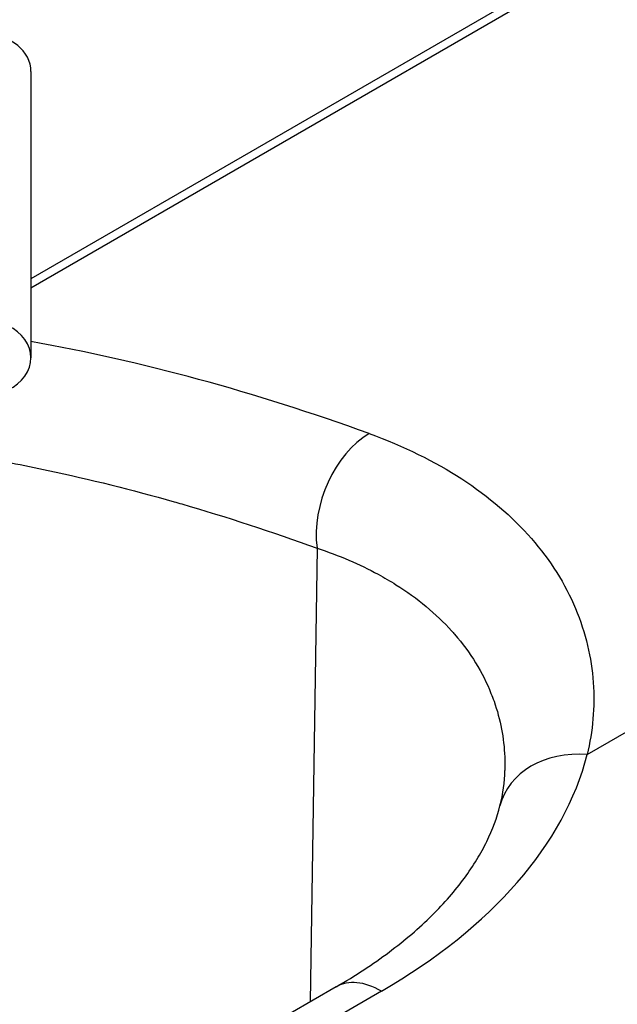
# Model space of a CAD drawing. Units: millimetres. Extents: x 0 to 3249, y 0 to 1120.
# Drawn here: x 173 to 180, y 892 to 903 of the extents above; entities that cross this region are included whole.
import ezdxf

# ---------------------------------------------------------------- set-up
doc = ezdxf.new("R2010")
doc.units = ezdxf.units.MM
doc.header["$LTSCALE"] = 4
doc.layers.add('ｶﾊﾞｰｽｸﾘｭｰ', color=9, linetype='Continuous', lineweight=25)
doc.layers.add('ﾄｯﾌﾟｶﾊﾞｰ', color=7, linetype='Continuous', lineweight=25)

msp = doc.modelspace()

# ---------------------------------------------------------------- linework, layer by layer
at = {"layer": 'ｶﾊﾞｰｽｸﾘｭｰ'}
msp.add_line((173.419, 902.684), (173.419, 899.508), dxfattribs=at)
for centre, start_param, end_param in [((172.919, 902.684), 0, 1.570796), ((172.919, 899.508), 4.712389, 7.853982)]:
    msp.add_ellipse(centre, major_axis=(0.5, 0), ratio=0.816497, start_param=start_param, end_param=end_param, dxfattribs=at)
at = {"layer": 'ﾄｯﾌﾟｶﾊﾞｰ'}
for p, q in [((272.939, 957.74), (173.419, 900.282)), ((272.69, 957.698), (173.419, 900.384)), ((179.596, 895.108), (284.486, 955.666)), ((176.596, 897.397), (176.521, 892.364)), ((176.81, 892.532), (172.42, 889.997)), ((177.31, 892.482), (172.92, 889.948))]:
    msp.add_line(p, q, dxfattribs=at)
for centre, major_axis, ratio, start_param, end_param in [((181.463, 865.982), (18.021, -32.31), 0.587069, 2.546406, 2.694288), ((177.303, 897.791), (-0.341, -0.94), 0.670287, 3.816267, 5.369953), ((171.583, 895.789), (8.099, 0), 0.57735, 5.497787, 6.13701), ((179.596, 894.291), (-0.969, 0.247), 0.807789, 4.915535, 6.283185), ((177.31, 891.666), (-0.5, 0.866), 0.57735, 5.497787, 6.283185)]:
    msp.add_ellipse(centre, major_axis=major_axis, ratio=ratio, start_param=start_param, end_param=end_param, dxfattribs=at)
for points, knots in [([(177.175, 898.668), (177.56, 898.528), (178.242, 898.194), (179.024, 897.524), (179.515, 896.738), (179.706, 895.9), (179.657, 895.368), (179.596, 895.108)], [0.0000001, 0.0000001, 0.0000001, 0.0000001, 0.2, 0.4, 0.6, 0.8, 1, 1, 1, 1]), ([(172.919, 898.395), (173.012, 898.379), (173.105, 898.361), (173.198, 898.344), (173.335, 898.317), (173.473, 898.289), (173.611, 898.26), (174.073, 898.161), (174.539, 898.045), (175.008, 897.912), (175.036, 897.903), (175.065, 897.895), (175.094, 897.887), (175.591, 897.743), (176.092, 897.58), (176.596, 897.397)], [0.1755849, 0.1755849, 0.1755849, 0.1755849, 0.2392607, 0.2392607, 0.2392607, 0.3333333, 0.3333333, 0.3333333, 0.6474843, 0.6474843, 0.6474843, 0.6666667, 0.6666667, 0.6666667, 0.9999797, 0.9999797, 0.9999797, 0.9999797]), ([(176.596, 897.397), (176.841, 897.316), (177.068, 897.219), (177.274, 897.107), (177.342, 897.07), (177.408, 897.032), (177.472, 896.992), (177.712, 896.841), (177.92, 896.668), (178.09, 896.479), (178.101, 896.467), (178.112, 896.455), (178.123, 896.442), (178.3, 896.239), (178.435, 896.017), (178.527, 895.786), (178.539, 895.757), (178.55, 895.728), (178.561, 895.698), (178.632, 895.495), (178.671, 895.287), (178.68, 895.082), (178.682, 895.031), (178.683, 894.98), (178.682, 894.93)], [0, 0, 0, 0, 0.1502218, 0.1502218, 0.1502218, 0.2, 0.2, 0.2, 0.3879388, 0.3879388, 0.3879388, 0.4, 0.4, 0.4, 0.6, 0.6, 0.6, 0.6254325, 0.6254325, 0.6254325, 0.8, 0.8, 0.8, 0.8429769, 0.8429769, 0.8429769, 0.8429769]), ([(176.81, 892.532), (177.022, 892.654), (177.218, 892.783), (177.572, 893.048), (177.731, 893.184), (178.01, 893.459), (178.13, 893.598), (178.333, 893.874), (178.416, 894.011), (178.546, 894.278), (178.594, 894.41), (178.627, 894.538)], [6.2831853, 6.2831853, 6.2831853, 6.2831853, 6.4110299, 6.4110299, 6.5388745, 6.5388745, 6.6667192, 6.6667192, 6.7945638, 6.7945638, 6.9224084, 6.9224084, 6.9224084, 6.9224084])]:
    msp.add_open_spline(points, degree=3, knots=knots, dxfattribs=at)
for points in [[(178.627, 894.538), (178.662, 894.674), (178.679, 894.804), (178.682, 894.93)], [(178.682, 894.93), (178.682, 894.93), (178.682, 894.93), (178.682, 894.93)]]:
    msp.add_open_spline(points, degree=3, dxfattribs=at)

doc.saveas('drawing.dxf')
